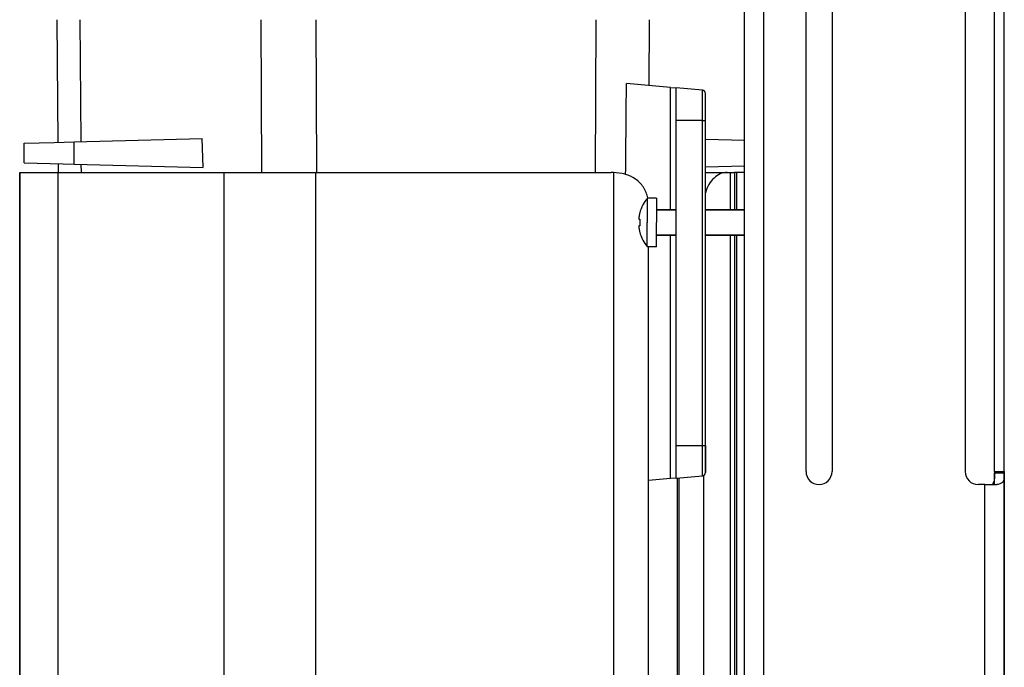
# Model space of a CAD drawing. Units: millimetres. Extents: x -18 to 1990, y -241 to 1272.
# Drawn here: x 1056 to 1208, y 913 to 1013 of the extents above; entities that cross this region are included whole.
import ezdxf

# ---------------------------------------------------------------- set-up
doc = ezdxf.new("R2010")
doc.units = ezdxf.units.MM
doc.header["$LTSCALE"] = 46.255
doc.layers.get('0').update_dxf_attribs({"linetype": 'CONTINUOUS'})
for name, color, linetype in [('NT001_025_00_links_4_BL33', 7, 'CONTINUOUS'), ('PR000_002_02_links_4_BL54', 7, 'CONTINUOUS'), ('SP980_003_00_links_4_BL55', 7, 'CONTINUOUS'), ('SP980_013_00_links_4_BL56', 7, 'CONTINUOUS')]:
    doc.layers.add(name, color=color, linetype=linetype)

# ---------------------------------------------------------------- blocks, each defined once
blk = doc.blocks.new('NT001_025_00_LINKS_4_BL33', base_point=(859.6, 981.33))
at = {"layer": 'NT001_025_00_links_4_BL33', "color": 7, "linetype": 'Continuous'}
for p, q in [((854.25, 985.08), (852.82, 985.08)), ((852.82, 985.08), (852.82, 981.33)), ((854.25, 985.08), (854.25, 983.28)), ((854.25, 983.28), (857.25, 983.28)), ((854.25, 983.28), (854.25, 981.33)), ((854.25, 983.28), (857.25, 983.28)), ((861.75, 983.28), (867.75, 983.28)), ((861.75, 983.28), (867.75, 983.28)), ((851.49, 981.83), (851.67, 981.83)), ((851.65, 982.83), (851.67, 982.83)), ((851.67, 980.83), (851.49, 980.83)), ((852.82, 977.58), (852.82, 981.33)), ((854.25, 979.38), (854.25, 981.33)), ((851.67, 979.83), (851.65, 979.83)), ((854.25, 979.38), (857.25, 979.38)), ((854.25, 977.58), (854.25, 979.38)), ((854.25, 979.38), (857.25, 979.38)), ((861.75, 979.38), (867.75, 979.38)), ((861.75, 979.38), (867.75, 979.38)), ((854.25, 977.58), (852.82, 977.58))]:
    blk.add_line(p, q, dxfattribs=at)
at = {"layer": 'NT001_025_00_links_4_BL33', "color": 2, "linetype": 'Continuous'}
for p, q in [((857.25, 983.28), (854.25, 983.28)), ((867.75, 983.28), (861.75, 983.28)), ((857.25, 979.38), (854.25, 979.38)), ((867.75, 979.38), (861.75, 979.38))]:
    blk.add_line(p, q, dxfattribs=at)
at = {"layer": 'NT001_025_00_links_4_BL33', "color": 7, "linetype": 'Continuous'}
for radius, start, end in [(5.8, 139.7179, 164.9386), (5.78, 173.0858, 175.036), (5.78, 172.2301, 173.0858), (5.78, 171.1888, 172.2301), (5.78, 170.1268, 171.1888), (5.78, 169.2489, 170.1268), (5.78, 167.8963, 169.2489), (5.78, 167.1929, 167.8963), (5.78, 164.9544, 167.1929), (5.8, 164.9386, 165.0118), (5.6, 174.8799, 180), (5.78, 184.964, 186.9145), (5.78, 186.9145, 187.7745), (5.78, 187.7745, 188.8115), (5.78, 188.8115, 189.8757), (5.78, 189.8757, 190.7511), (5.78, 190.7511, 192.1039), (5.6, 180, 182.604), (5.6, 182.604, 185.1201), (5.78, 192.1039, 192.807), (5.78, 192.807, 195.0456), (5.8, 194.9882, 195.0614), (5.8, 195.0614, 220.2821)]:
    blk.add_arc((857.25, 981.33), radius, start, end, dxfattribs=at)
blk = doc.blocks.new('PR000_002_02_LINKS_4_BL54', base_point=(887.75, 651.02))
at = {"layer": 'PR000_002_02_links_4_BL54', "color": 3, "linetype": 'Continuous'}
for p, q in [((867.75, 121.02), (867.75, 1181.02)), ((877.24, 943.02), (877.24, 1039.02)), ((881.24, 1039.02), (881.24, 943.02)), ((901.74, 1039.02), (901.74, 943.02)), ((907.75, 943.02), (907.75, 1039.02)), ((907.75, 943.02), (907.75, 942.82)), ((907.75, 942.82), (907.75, 903.22)), ((907.75, 903.22), (907.75, 942.82)), ((904.75, 941.02), (903.74, 941.02)), ((904.75, 941.02), (905.31, 941.02)), ((905.31, 941.02), (905.85, 941.02)), ((905.85, 941.02), (906.35, 941.02))]:
    blk.add_line(p, q, dxfattribs=at)
at = {"layer": 'PR000_002_02_links_4_BL54', "color": 9, "linetype": 'Continuous'}
for p, q in [((870.75, 121.02), (870.75, 1181.02)), ((906.25, 943.02), (907.75, 943.02)), ((904.75, 905.02), (904.75, 941.02))]:
    blk.add_line(p, q, dxfattribs=at)
at = {"layer": 'PR000_002_02_links_4_BL54', "color": 7, "linetype": 'Continuous'}
for p, q in [((906.25, 943.02), (906.25, 1039.02)), ((906.25, 943.02), (906.25, 942.82)), ((906.25, 941.02), (906.25, 942.82)), ((906.25, 942.82), (907.75, 942.82)), ((906.25, 941.02), (906.35, 941.02))]:
    blk.add_line(p, q, dxfattribs=at)
at = {"layer": 'PR000_002_02_links_4_BL54', "color": 3, "linetype": 'Continuous'}
for centre, radius, start, end in [((879.24, 943.02), 2, 180, 360), ((903.74, 943.02), 2, 180, 270), ((906.36, 943.98), 2.96, 269.9323, 274.2571)]:
    blk.add_arc(centre, radius, start, end, dxfattribs=at)
at = {"layer": 'PR000_002_02_links_4_BL54', "color": 7, "linetype": 'Continuous'}
blk.add_open_spline([(906.25, 942.82), (906.25, 942.57), (906.25, 942.33), (906.24, 942.09)], degree=3, dxfattribs=at)
at = {"layer": 'PR000_002_02_links_4_BL54', "color": 3, "linetype": 'Continuous'}
blk.add_open_spline([(907.75, 942.82), (907.75, 942.58), (907.75, 942.35), (907.73, 942.11)], degree=3, dxfattribs=at)
at = {"layer": 'PR000_002_02_links_4_BL54', "color": 7, "linetype": 'Continuous'}
blk.add_open_spline([(906.24, 942.09), (906.23, 941.99), (906.21, 941.66), (906.12, 941.29), (905.93, 941.14)], degree=3, knots=[0, 0, 0, 0, 0.287798, 1, 1, 1, 1], dxfattribs=at)
at = {"layer": 'PR000_002_02_links_4_BL54', "color": 3, "linetype": 'Continuous'}
blk.add_open_spline([(907.73, 942.11), (907.71, 941.85), (907.56, 941.21), (906.89, 941.05), (906.58, 941.03)], degree=3, knots=[0, 0, 0, 0, 0.456631, 1, 1, 1, 1], dxfattribs=at)
blk = doc.blocks.new('SP980_003_00_LINKS_4_BL55', base_point=(812, 934.02))
at = {"layer": 'SP980_003_00_links_4_BL55', "color": 7, "linetype": 'Continuous'}
for p, q in [((756.25, 989.02), (756.25, 752.02)), ((756.25, 989.02), (760.25, 989.02)), ((756.25, 752.02), (756.25, 989.02)), ((760.25, 989.02), (762.11, 989.02)), ((762.11, 989.02), (764.49, 989.02)), ((764.49, 989.02), (787.64, 989.02)), ((787.64, 989.02), (791.53, 989.02)), ((791.53, 989.02), (801.78, 989.02)), ((801.78, 989.02), (842.03, 989.02)), ((842.03, 989.02), (847.25, 989.02)), ((861.75, 989.02), (865.11, 989.02)), ((861.75, 989.02), (865.11, 989.02)), ((865.11, 989.02), (865.62, 989.02)), ((865.62, 989.02), (866.25, 989.02)), ((866.56, 989.02), (866.25, 989.02)), ((866.25, 989.02), (866.25, 983.28)), ((867.75, 989.02), (866.56, 989.02)), ((866.25, 979.38), (866.25, 808.41)), ((853.02, 810.21), (853.02, 977.58)), ((861.48, 942.37), (861.48, 851.66)), ((857.42, 942.02), (857.42, 852.05))]:
    blk.add_line(p, q, dxfattribs=at)
at = {"layer": 'SP980_003_00_links_4_BL55', "color": 9, "linetype": 'Continuous'}
for p, q in [((762.11, 989.02), (762.11, 752.02)), ((787.64, 989.02), (787.64, 752.02)), ((801.78, 989.02), (801.78, 752.02)), ((847.6, 989.01), (847.6, 752.02)), ((865.62, 983.28), (865.62, 989.02)), ((866.56, 989.02), (866.56, 983.28)), ((865.62, 808.41), (865.62, 979.38)), ((866.56, 979.38), (866.56, 808.41)), ((857.69, 942.02), (857.69, 851.98))]:
    blk.add_line(p, q, dxfattribs=at)
at = {"layer": 'SP980_003_00_links_4_BL55', "color": 7, "linetype": 'Continuous'}
blk.add_ellipse((847.25, 984.02), major_axis=(-6.89, 0), ratio=0.725374, start_param=-1.621958, end_param=-1.570796, dxfattribs=at)
for points, knots in [([(852.9, 985.1), (852.78, 985.68), (852.32, 986.81), (850.63, 988.53), (848.78, 988.97), (847.6, 989.01)], [0, 0, 0, 0, 0.251496, 0.499867, 1, 1, 1, 1]), ([(865.11, 989.02), (864.75, 989.02), (863.99, 988.86), (863.01, 988.19), (862.22, 987.17), (861.88, 986.34), (861.75, 985.9)], [0, 0, 0, 0, 0.221022, 0.457416, 0.717346, 1, 1, 1, 1])]:
    blk.add_open_spline(points, degree=3, knots=knots, dxfattribs=at)
blk = doc.blocks.new('SP980_013_00_LINKS_4_BL56', base_point=(812.64, 863.77))
at = {"layer": 'SP980_013_00_links_4_BL56', "color": 7, "linetype": 'Continuous'}
for p, q in [((762.19, 993.66), (762.02, 1012.52)), ((762.19, 993.66), (762.02, 1012.52)), ((856.4, 1002.09), (849.62, 1002.69)), ((856.4, 1002.09), (857.25, 1002.02)), ((857.25, 997.02), (857.25, 1002.02)), ((861.29, 1001.66), (857.25, 1002.02)), ((861.75, 1000.37), (861.75, 1001.17)), ((861.75, 1000.37), (861.75, 1001.17)), ((861.75, 998.3), (861.75, 1000.37)), ((861.75, 998.3), (861.75, 1000.37)), ((857.25, 947.02), (857.25, 997.02)), ((861.75, 997.02), (861.75, 998.3)), ((861.75, 997.02), (861.75, 998.3)), ((861.75, 947.02), (861.75, 997.02)), ((764.64, 993.72), (784.3, 994.23)), ((784.48, 989.8), (784.3, 994.23)), ((861.75, 994.17), (867.75, 994.01)), ((756.94, 993.52), (761.54, 993.64)), ((756.94, 990.52), (756.94, 993.52)), ((756.94, 990.52), (756.94, 993.52)), ((761.54, 993.64), (764.64, 993.72)), ((756.94, 990.52), (762.96, 990.36)), ((762.23, 989.02), (762.22, 990.38)), ((762.23, 989.02), (762.22, 990.38)), ((762.96, 990.36), (764.64, 990.32)), ((764.64, 990.32), (784.48, 989.8)), ((861.75, 989.87), (867.75, 990.03)), ((857.25, 942.02), (857.25, 947.02)), ((861.75, 947.02), (861.75, 945.74)), ((861.75, 945.74), (861.75, 947.02)), ((861.75, 945.74), (861.75, 943.66)), ((861.75, 943.66), (861.75, 945.74)), ((857.25, 942.02), (861.29, 942.37)), ((861.75, 943.66), (861.75, 942.87)), ((861.75, 943.07), (861.75, 943.66)), ((861.75, 942.87), (861.75, 943.07)), ((856.4, 941.94), (853.02, 941.65)), ((857.25, 942.02), (856.4, 941.94))]:
    blk.add_line(p, q, dxfattribs=at)
at = {"layer": 'SP980_013_00_links_4_BL56', "color": 9, "linetype": 'Continuous'}
for p, q in [((765.7, 993.75), (765.54, 1012.52)), ((793.35, 1012.52), (793.43, 989.02)), ((801.83, 1012.52), (801.92, 989.02)), ((844.89, 1012.52), (844.81, 989.02)), ((853.1, 1012.52), (853.07, 1002.38)), ((856.4, 983.28), (856.4, 1002.09)), ((861.29, 1000.78), (861.29, 1001.66)), ((861.29, 997.02), (861.29, 1000.78)), ((861.29, 997.02), (857.25, 997.02)), ((861.29, 997.02), (861.75, 997.02)), ((861.29, 947.02), (861.29, 997.02)), ((764.64, 990.32), (764.64, 993.72)), ((765.74, 989.02), (765.73, 990.29)), ((856.4, 941.94), (856.4, 979.38)), ((857.25, 947.02), (861.29, 947.02)), ((861.29, 947.02), (861.75, 947.02)), ((861.29, 943.26), (861.29, 947.02)), ((861.29, 942.37), (861.29, 943.26))]:
    blk.add_line(p, q, dxfattribs=at)
at = {"layer": 'SP980_013_00_links_4_BL56', "color": 7, "linetype": 'Continuous'}
for centre, start, end in [((861.25, 1001.17), 0, 85), ((861.25, 942.87), 275, 360)]:
    blk.add_arc(centre, 0.5, start, end, dxfattribs=at)
blk.add_ellipse((849.06, 2220.8), major_axis=(14.89, 2321.47), ratio=0.004234, start_param=-2.130245, end_param=-2.123153, dxfattribs=at)
blk = doc.blocks.new('TC-9_300_000_SL')
at = {"layer": 'NT001_025_00_links_4_BL33'}
blk.add_blockref('NT001_025_00_LINKS_4_BL33', (-48.15, 920.31), dxfattribs=at)
at = {"layer": 'PR000_002_02_links_4_BL54'}
blk.add_blockref('PR000_002_02_LINKS_4_BL54', (-20, 590), dxfattribs=at)
at = {"layer": 'SP980_003_00_links_4_BL55'}
blk.add_blockref('SP980_003_00_LINKS_4_BL55', (-95.75, 873), dxfattribs=at)
at = {"layer": 'SP980_013_00_links_4_BL56'}
blk.add_blockref('SP980_013_00_LINKS_4_BL56', (-95.11, 802.75), dxfattribs=at)

msp = doc.modelspace()

# ---------------------------------------------------------------- block references
msp.add_blockref('TC-9_300_000_SL', (1207.75, 61.02))

doc.saveas('drawing.dxf')
